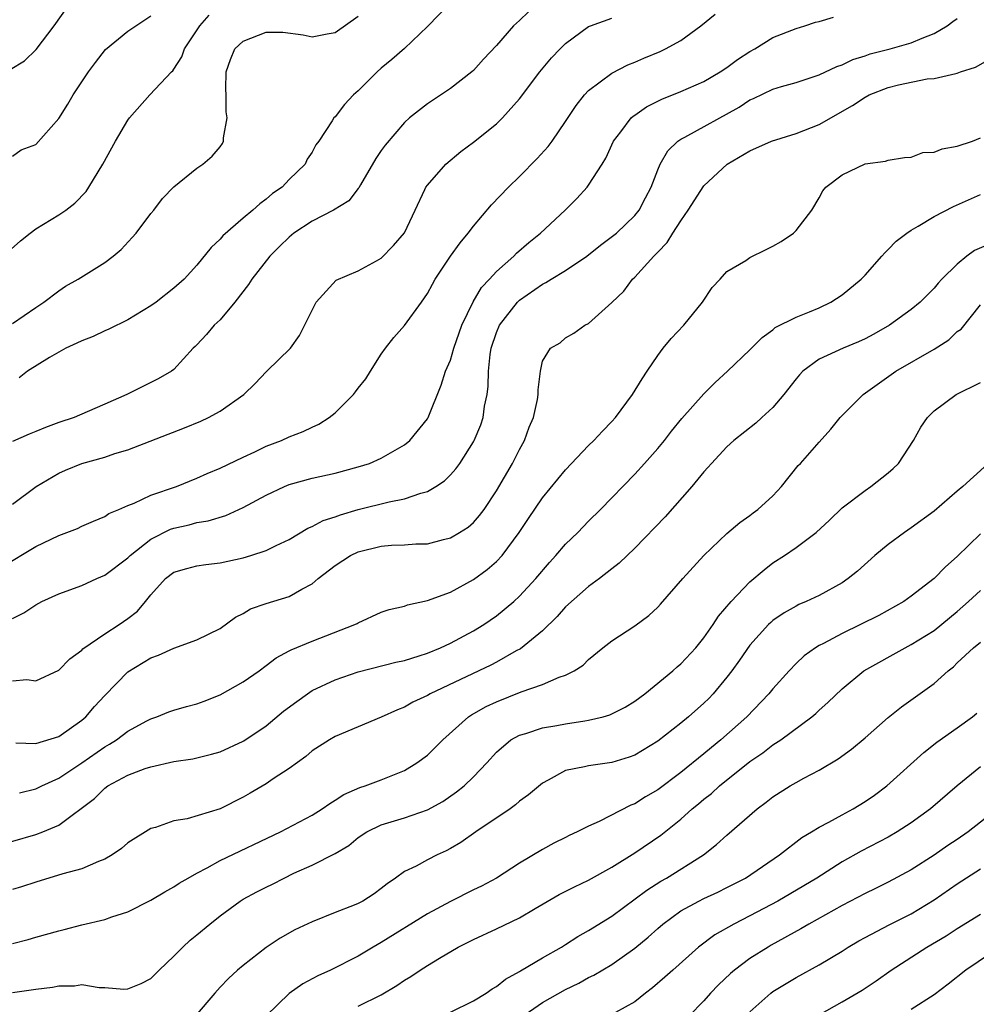
# Model space of a CAD drawing. Units: inches. Extents: x 2583000 to 2586000, y 1518000 to 1521000.
# Drawn here: x 2584708 to 2584791, y 1518776 to 1518862 of the extents above; entities that cross this region are included whole.
import ezdxf

# ---------------------------------------------------------------- set-up
doc = ezdxf.new("R2010")
doc.units = ezdxf.units.IN
doc.header["$MEASUREMENT"] = 0
doc.layers.add('LD25831518_2ft', color=254, linetype='Continuous')

msp = doc.modelspace()

# ---------------------------------------------------------------- linework, layer by layer
at = {"layer": 'LD25831518_2ft'}
for points, elevation in [([(2584706.787, 1518857.212), (2584708.031, 1518857.969), (2584709.052, 1518858.948), (2584710.597, 1518861), (2584712.025, 1518863)], 8402), ([(2584745, 1518863.008), (2584743, 1518860.954), (2584741, 1518859.031), (2584739.909, 1518858.091), (2584739, 1518857.335), (2584738.639, 1518857), (2584737, 1518855.352), (2584736.593, 1518855), (2584735.814, 1518854.186), (2584735, 1518853.095), (2584734.893, 1518853), (2584734.744, 1518852.745), (2584733.565, 1518851), (2584733.319, 1518850.681), (2584733, 1518850.036), (2584732.57, 1518849.429), (2584732.386, 1518849), (2584731, 1518847.645), (2584730.408, 1518847), (2584729.563, 1518846.437), (2584729, 1518845.938), (2584728.448, 1518845.552), (2584727.841, 1518845), (2584727, 1518844.3), (2584725.243, 1518842.756), (2584725, 1518842.466), (2584724.239, 1518841.76), (2584723, 1518840.232), (2584721.875, 1518839), (2584721, 1518838.208), (2584719.444, 1518837), (2584719, 1518836.691), (2584717, 1518835.476), (2584715.353, 1518834.647), (2584715, 1518834.505), (2584713.982, 1518834.019), (2584713, 1518833.658), (2584712.569, 1518833.432), (2584711.608, 1518833), (2584711, 1518832.677), (2584710.192, 1518832.192), (2584708.286, 1518831), (2584707.557, 1518830.443)], 8410), ([(2584706.02, 1518813.98), (2584709, 1518815.78), (2584711, 1518816.753), (2584711.702, 1518817), (2584712.638, 1518817.361), (2584713, 1518817.544), (2584714.011, 1518817.989), (2584715, 1518818.38), (2584715.357, 1518818.643), (2584716.218, 1518819), (2584717, 1518819.351), (2584717.551, 1518819.551), (2584719, 1518820.238), (2584721.231, 1518821), (2584723, 1518821.722), (2584723.879, 1518822.121), (2584725, 1518822.594), (2584727, 1518823.557), (2584728.011, 1518824.011), (2584729, 1518824.49), (2584730.329, 1518825), (2584731, 1518825.302), (2584732.215, 1518825.785), (2584733, 1518826.154), (2584733.591, 1518826.409), (2584734.485, 1518827), (2584735, 1518827.4), (2584736.574, 1518829), (2584736.77, 1518829.23), (2584737, 1518829.544), (2584737.66, 1518830.34), (2584738.061, 1518831), (2584739, 1518832.477), (2584739.368, 1518833), (2584740.074, 1518833.926), (2584741.019, 1518834.981), (2584742.488, 1518837), (2584743, 1518837.751), (2584743.434, 1518838.566), (2584743.686, 1518839), (2584745, 1518840.993), (2584745.832, 1518842.168), (2584746.545, 1518843), (2584747, 1518843.607), (2584748.553, 1518845.447), (2584750.038, 1518847), (2584751, 1518847.928), (2584752.531, 1518849.469), (2584753.481, 1518850.519), (2584753.837, 1518851), (2584755, 1518852.703), (2584755.914, 1518854.086), (2584756.633, 1518855), (2584757, 1518855.395), (2584759, 1518856.906), (2584760.388, 1518857.612), (2584761, 1518857.844), (2584761.794, 1518858.206), (2584763.218, 1518858.782), (2584763.665, 1518859), (2584765, 1518859.727), (2584766.748, 1518861), (2584767.995, 1518862.005)], 8416), ([(2584706.61, 1518841.39), (2584707.682, 1518842.318), (2584708.511, 1518843), (2584709, 1518843.363), (2584711, 1518844.585), (2584711.615, 1518845), (2584712.407, 1518845.593), (2584713.381, 1518846.619), (2584713.624, 1518847), (2584714.837, 1518849), (2584715.917, 1518851), (2584717, 1518852.801), (2584717.154, 1518853), (2584718.909, 1518855), (2584720.782, 1518857), (2584720.897, 1518857.103), (2584721, 1518857.241), (2584721.682, 1518858.318), (2584721.916, 1518859), (2584723.247, 1518861), (2584724.072, 1518861.928)], 8406), ([(2584751.791, 1518862.209), (2584751, 1518861.468), (2584750.472, 1518861), (2584749, 1518859.309), (2584747.882, 1518858.118), (2584747, 1518857.133), (2584746.856, 1518857), (2584745, 1518855.562), (2584743, 1518854.227), (2584741.446, 1518853), (2584741, 1518852.603), (2584739.347, 1518850.652), (2584739, 1518850.181), (2584738.518, 1518849.482), (2584737.192, 1518847.191), (2584737.061, 1518846.939), (2584737, 1518846.877), (2584736.184, 1518845.816), (2584734.849, 1518845), (2584733, 1518844.037), (2584731.414, 1518843), (2584731, 1518842.663), (2584730.154, 1518841.846), (2584729.326, 1518841), (2584727.751, 1518839), (2584727.466, 1518838.534), (2584726.285, 1518837), (2584725, 1518835.48), (2584724.498, 1518835), (2584723.815, 1518834.185), (2584723, 1518833.311), (2584722.847, 1518833.153), (2584722.664, 1518833), (2584721, 1518831.166), (2584720.782, 1518831), (2584719.638, 1518830.362), (2584716.923, 1518829), (2584715, 1518828.146), (2584713.472, 1518827.472), (2584712.347, 1518827), (2584711, 1518826.569), (2584709.864, 1518826.136), (2584709, 1518825.788), (2584708.445, 1518825.555), (2584707, 1518824.9)], 8412), ([(2584707, 1518849.687), (2584707.752, 1518850.248), (2584709, 1518850.685), (2584711, 1518852.951), (2584711.787, 1518854.212), (2584712.244, 1518855), (2584713, 1518856.127), (2584713.593, 1518857), (2584714.182, 1518857.818), (2584715.062, 1518858.938), (2584717, 1518860.529), (2584719, 1518861.874)], 8404), ([(2584707, 1518835.158), (2584709, 1518836.556), (2584709.707, 1518837), (2584711, 1518838.002), (2584711.597, 1518838.403), (2584712.693, 1518839), (2584715, 1518840.452), (2584715.716, 1518841), (2584716.418, 1518841.583), (2584717.385, 1518842.615), (2584717.714, 1518843), (2584719, 1518844.701), (2584719.254, 1518845), (2584720, 1518846), (2584721, 1518847.036), (2584723, 1518848.629), (2584723.511, 1518849), (2584724.307, 1518849.693), (2584725, 1518850.504), (2584725.205, 1518850.795), (2584725.293, 1518851), (2584725.29, 1518851.29), (2584725.612, 1518853), (2584725.521, 1518853.521), (2584725.529, 1518855), (2584725.508, 1518855.507), (2584725.534, 1518857), (2584725.906, 1518858.094), (2584726.291, 1518859), (2584727, 1518859.662), (2584729, 1518860.447), (2584730.457, 1518860.457), (2584732.227, 1518860.227), (2584733, 1518860.035), (2584734.299, 1518860.299), (2584735, 1518860.423), (2584737, 1518861.854)], 8408), ([(2584707, 1518809.54), (2584707.981, 1518810.019), (2584709, 1518810.726), (2584709.53, 1518811), (2584711, 1518811.681), (2584713, 1518812.393), (2584714.311, 1518813), (2584715, 1518813.297), (2584717, 1518814.803), (2584717.194, 1518815), (2584719, 1518816.412), (2584720.71, 1518817.29), (2584721, 1518817.391), (2584722.325, 1518817.675), (2584723, 1518817.861), (2584723.979, 1518818.022), (2584725.511, 1518818.488), (2584727, 1518819.182), (2584729, 1518820.256), (2584730.596, 1518821), (2584731, 1518821.167), (2584733, 1518821.709), (2584735, 1518822.157), (2584737, 1518822.692), (2584737.99, 1518823), (2584739, 1518823.455), (2584741, 1518824.619), (2584741.467, 1518825), (2584743, 1518826.873), (2584743.078, 1518827), (2584744.19, 1518829.81), (2584744.572, 1518831), (2584745, 1518831.976), (2584745.294, 1518833), (2584745.989, 1518835), (2584746.965, 1518837.035), (2584747.708, 1518838.292), (2584748.398, 1518839), (2584749, 1518839.664), (2584750.499, 1518841), (2584750.74, 1518841.26), (2584751.802, 1518842.197), (2584752.822, 1518843), (2584754.972, 1518845), (2584755.983, 1518846.017), (2584756.878, 1518847), (2584757, 1518847.153), (2584758.185, 1518849), (2584758.49, 1518849.51), (2584759.17, 1518851), (2584759.799, 1518851.799), (2584760.701, 1518853), (2584760.851, 1518853.149), (2584761, 1518853.24), (2584762.022, 1518853.978), (2584763.36, 1518854.64), (2584765, 1518855.307), (2584767, 1518856.165), (2584768.42, 1518857), (2584769, 1518857.393), (2584769.914, 1518858.086), (2584771, 1518858.775), (2584771.425, 1518859), (2584773, 1518859.98), (2584775, 1518860.773), (2584775.757, 1518861), (2584776.688, 1518861.312), (2584777, 1518861.375), (2584778.248, 1518861.752)], 8418), ([(2584707, 1518819.475), (2584709.053, 1518821), (2584711, 1518822.169), (2584711.575, 1518822.424), (2584713, 1518822.986), (2584715, 1518823.559), (2584715.859, 1518823.859), (2584717, 1518824.192), (2584721.908, 1518826.091), (2584723.329, 1518826.67), (2584724.007, 1518827), (2584725, 1518827.544), (2584727.062, 1518829), (2584728.052, 1518829.948), (2584729, 1518830.948), (2584729.072, 1518831), (2584731.113, 1518833), (2584731.903, 1518834.097), (2584733.338, 1518837), (2584735.095, 1518838.905), (2584737, 1518839.734), (2584738.595, 1518840.595), (2584739, 1518840.829), (2584740.073, 1518841.927), (2584741, 1518843.013), (2584741.945, 1518845), (2584742.778, 1518846.778), (2584742.868, 1518847), (2584743, 1518847.18), (2584744.606, 1518849), (2584745.913, 1518850.087), (2584747, 1518850.901), (2584749, 1518852.493), (2584749.516, 1518853), (2584751, 1518854.673), (2584752.757, 1518857), (2584753.78, 1518858.219), (2584754.519, 1518859), (2584755, 1518859.468), (2584757, 1518860.931), (2584757.15, 1518861), (2584759, 1518861.675)], 8414), ([(2584707, 1518804.11), (2584708.226, 1518804.226), (2584709, 1518804.127), (2584711, 1518805.036), (2584711.969, 1518806.031), (2584713, 1518806.777), (2584713.101, 1518806.899), (2584715, 1518808.196), (2584716.244, 1518809), (2584717, 1518809.525), (2584717.823, 1518810.177), (2584718.536, 1518811), (2584719, 1518811.584), (2584720.261, 1518813), (2584721, 1518813.566), (2584722.109, 1518813.891), (2584723, 1518814.108), (2584723.778, 1518814.222), (2584725, 1518814.357), (2584727, 1518814.806), (2584727.666, 1518815), (2584729, 1518815.435), (2584729.868, 1518815.869), (2584731, 1518816.403), (2584732.63, 1518817.37), (2584733, 1518817.512), (2584733.964, 1518818.036), (2584735, 1518818.351), (2584735.463, 1518818.537), (2584737, 1518819), (2584739.677, 1518819.677), (2584741, 1518819.916), (2584742.426, 1518820.426), (2584743, 1518820.56), (2584743.745, 1518821), (2584744.499, 1518821.501), (2584745, 1518822.011), (2584745.474, 1518822.526), (2584745.803, 1518823), (2584747, 1518824.873), (2584747.069, 1518825), (2584747.635, 1518826.365), (2584747.836, 1518827), (2584747.966, 1518827.966), (2584748.182, 1518829), (2584748.278, 1518829.722), (2584748.308, 1518831), (2584748.458, 1518832.458), (2584748.55, 1518833), (2584749, 1518834.358), (2584749.265, 1518835), (2584750.814, 1518837), (2584751, 1518837.182), (2584753, 1518838.571), (2584753.296, 1518838.704), (2584753.75, 1518839), (2584755, 1518839.763), (2584756.837, 1518841), (2584758.039, 1518841.961), (2584759.188, 1518842.812), (2584759.409, 1518843), (2584761, 1518844.543), (2584761.373, 1518845), (2584761.927, 1518846.073), (2584762.43, 1518847), (2584763, 1518848.505), (2584763.211, 1518849), (2584763.858, 1518850.142), (2584764.748, 1518851), (2584765, 1518851.173), (2584765.346, 1518851.346), (2584770.064, 1518853.936), (2584771, 1518854.574), (2584771.305, 1518854.695), (2584773, 1518855.504), (2584773.734, 1518855.734), (2584775, 1518856.091), (2584777, 1518856.751), (2584778.536, 1518857.464), (2584779, 1518857.614), (2584779.928, 1518858.072), (2584781, 1518858.399), (2584781.436, 1518858.564), (2584783.167, 1518859), (2584785, 1518859.527), (2584785.945, 1518859.945), (2584787, 1518860.351), (2584788.124, 1518861), (2584788.622, 1518861.378), (2584789, 1518861.629)], 8420), ([(2584707.262, 1518798.738), (2584709, 1518798.681), (2584711, 1518799.29), (2584713, 1518800.705), (2584713.338, 1518801), (2584714.111, 1518801.889), (2584715, 1518802.859), (2584717, 1518804.916), (2584719, 1518806.132), (2584719.661, 1518806.339), (2584721, 1518806.958), (2584723, 1518807.688), (2584725, 1518808.659), (2584726.348, 1518809.652), (2584727, 1518809.963), (2584727.639, 1518810.361), (2584729, 1518810.851), (2584731, 1518811.45), (2584732.088, 1518812.088), (2584733, 1518812.554), (2584733.528, 1518813), (2584735, 1518814.152), (2584736.336, 1518815), (2584737, 1518815.315), (2584739, 1518815.815), (2584739.895, 1518815.895), (2584741, 1518815.934), (2584742.01, 1518816.01), (2584743, 1518816.024), (2584744.399, 1518816.399), (2584745, 1518816.538), (2584745.786, 1518817), (2584746.529, 1518817.471), (2584747, 1518817.869), (2584747.532, 1518818.468), (2584747.925, 1518819), (2584749, 1518820.617), (2584750.388, 1518823), (2584751, 1518824.226), (2584751.44, 1518825), (2584751.839, 1518826.161), (2584752.208, 1518827), (2584752.551, 1518828.551), (2584752.614, 1518829), (2584752.613, 1518829.387), (2584752.809, 1518831), (2584753, 1518831.873), (2584753.684, 1518833), (2584754.529, 1518833.471), (2584755, 1518833.895), (2584755.699, 1518834.301), (2584756.663, 1518835), (2584757, 1518835.158), (2584759, 1518836.974), (2584760.048, 1518837.952), (2584760.798, 1518839), (2584761, 1518839.181), (2584762.645, 1518841), (2584762.836, 1518841.164), (2584763, 1518841.36), (2584763.814, 1518842.186), (2584764.298, 1518843), (2584765, 1518844.083), (2584765.651, 1518845), (2584767, 1518847.099), (2584769.022, 1518849), (2584771, 1518850.138), (2584772.884, 1518851), (2584775, 1518851.665), (2584777, 1518852.433), (2584779.907, 1518854.093), (2584781, 1518854.816), (2584781.362, 1518855), (2584783, 1518855.652), (2584783.887, 1518855.887), (2584786.395, 1518856.395), (2584787, 1518856.416), (2584788.876, 1518856.876), (2584789, 1518856.881), (2584789.291, 1518857), (2584790.576, 1518857.424), (2584791.863, 1518858.137)], 8422), ([(2584707.607, 1518794.393), (2584709, 1518794.73), (2584709.532, 1518795), (2584711, 1518795.675), (2584713, 1518797.002), (2584715, 1518798.398), (2584715.392, 1518798.608), (2584716.022, 1518799), (2584717, 1518799.743), (2584718.635, 1518800.635), (2584719, 1518800.832), (2584719.501, 1518801), (2584720.563, 1518801.437), (2584721, 1518801.583), (2584722.099, 1518801.901), (2584723, 1518802.136), (2584723.632, 1518802.368), (2584725, 1518802.914), (2584727, 1518804.037), (2584728.393, 1518805), (2584729, 1518805.444), (2584729.881, 1518806.119), (2584731, 1518806.719), (2584731.174, 1518806.826), (2584733, 1518807.57), (2584736.708, 1518809), (2584736.901, 1518809.1), (2584737, 1518809.171), (2584739, 1518810.071), (2584739.683, 1518810.317), (2584741, 1518810.609), (2584741.277, 1518810.723), (2584743, 1518811.093), (2584745, 1518811.829), (2584747, 1518812.917), (2584748.197, 1518813.803), (2584749, 1518814.49), (2584749.48, 1518815), (2584750.968, 1518817), (2584751.776, 1518818.224), (2584753, 1518820.025), (2584755, 1518822.449), (2584757, 1518824.545), (2584757.452, 1518825), (2584758.188, 1518825.813), (2584759, 1518826.636), (2584759.319, 1518827), (2584760.791, 1518829), (2584761.641, 1518830.359), (2584762.07, 1518831), (2584763, 1518832.366), (2584763.475, 1518833), (2584764.153, 1518833.846), (2584765.248, 1518835), (2584766.882, 1518837), (2584767.707, 1518838.293), (2584768.404, 1518839), (2584769, 1518839.659), (2584770.629, 1518840.629), (2584771, 1518840.88), (2584772.406, 1518841.594), (2584773, 1518841.866), (2584773.712, 1518842.288), (2584774.778, 1518843), (2584775, 1518843.23), (2584776.371, 1518845), (2584777, 1518846.071), (2584777.33, 1518846.67), (2584777.584, 1518847), (2584779, 1518848.078), (2584781, 1518849.03), (2584782.757, 1518849.243), (2584783, 1518849.333), (2584784.42, 1518849.58), (2584785, 1518849.602), (2584786.01, 1518849.99), (2584787, 1518850.028), (2584787.683, 1518850.317), (2584789, 1518850.541), (2584790.328, 1518851), (2584791, 1518851.265)], 8424), ([(2584705, 1518789.614), (2584709, 1518790.773), (2584709.606, 1518791), (2584711, 1518791.594), (2584714.096, 1518793.904), (2584715, 1518794.8), (2584715.274, 1518795), (2584717, 1518795.925), (2584718.503, 1518796.503), (2584719, 1518796.666), (2584721, 1518797.127), (2584722.639, 1518797.361), (2584724.248, 1518797.752), (2584725, 1518797.964), (2584727, 1518798.871), (2584727.081, 1518798.919), (2584729, 1518800.225), (2584730.514, 1518801.486), (2584731.658, 1518802.342), (2584732.584, 1518803), (2584733, 1518803.27), (2584735, 1518804.208), (2584737, 1518804.892), (2584740.263, 1518805.737), (2584741, 1518805.899), (2584742.289, 1518806.289), (2584743, 1518806.525), (2584744.146, 1518807), (2584745, 1518807.395), (2584747, 1518808.45), (2584747.914, 1518809), (2584749, 1518809.754), (2584750.49, 1518811), (2584751, 1518811.466), (2584752.426, 1518813), (2584753.595, 1518814.405), (2584754.151, 1518815), (2584755, 1518815.991), (2584756.049, 1518817), (2584757, 1518817.975), (2584758.035, 1518819), (2584761, 1518822.064), (2584761.86, 1518823), (2584763, 1518824.284), (2584763.574, 1518825), (2584764.189, 1518825.811), (2584765.098, 1518826.902), (2584767, 1518829.05), (2584767.968, 1518830.031), (2584769.066, 1518831), (2584771, 1518832.878), (2584772.048, 1518833.952), (2584773, 1518834.611), (2584773.202, 1518834.798), (2584775, 1518835.71), (2584776.158, 1518836.158), (2584777, 1518836.521), (2584778.034, 1518837), (2584779, 1518837.63), (2584780.661, 1518839), (2584781, 1518839.346), (2584782.463, 1518841), (2584782.7, 1518841.3), (2584783, 1518841.579), (2584783.69, 1518842.31), (2584784.605, 1518843), (2584785, 1518843.266), (2584785.6, 1518843.6), (2584787, 1518844.432), (2584788.68, 1518845.32), (2584791, 1518846.349)], 8426), ([(2584791.901, 1518842.099), (2584790.496, 1518841.504), (2584789.83, 1518841), (2584789, 1518840.313), (2584787.653, 1518839), (2584787.34, 1518838.66), (2584787, 1518838.231), (2584786.374, 1518837.626), (2584785.779, 1518837), (2584785, 1518836.368), (2584783.103, 1518835), (2584781.765, 1518834.235), (2584781, 1518833.832), (2584780.437, 1518833.564), (2584779.092, 1518833), (2584777, 1518832.048), (2584775.604, 1518831), (2584775.306, 1518830.694), (2584775, 1518830.343), (2584773.946, 1518829), (2584773, 1518827.864), (2584772.041, 1518827), (2584771.505, 1518826.495), (2584769.588, 1518825), (2584769, 1518824.448), (2584767.663, 1518823), (2584767.358, 1518822.643), (2584767, 1518822.282), (2584765.968, 1518821), (2584763.631, 1518818.369), (2584761, 1518815.632), (2584759.66, 1518814.339), (2584759, 1518813.841), (2584757.933, 1518813), (2584757, 1518812.322), (2584755, 1518810.537), (2584754.279, 1518809.721), (2584753, 1518808.471), (2584751.092, 1518806.908), (2584750.714, 1518806.714), (2584749, 1518805.747), (2584748.508, 1518805.492), (2584743.24, 1518803), (2584743, 1518802.855), (2584741.744, 1518802.256), (2584741, 1518801.833), (2584740.4, 1518801.6), (2584739, 1518800.977), (2584735, 1518799.286), (2584734.51, 1518799), (2584733, 1518798.049), (2584732.437, 1518797.563), (2584731, 1518796.517), (2584729.609, 1518795.609), (2584729, 1518795.191), (2584727.629, 1518794.371), (2584727, 1518794.014), (2584725, 1518793.018), (2584722.147, 1518792.147), (2584721, 1518791.958), (2584719.393, 1518791.393), (2584719, 1518791.302), (2584717, 1518790.049), (2584716.445, 1518789.555), (2584715.637, 1518789), (2584715, 1518788.64), (2584714.443, 1518788.443), (2584713, 1518787.8), (2584711.363, 1518787.363), (2584709, 1518786.64), (2584707.771, 1518786.23), (2584707, 1518785.994)], 8428), ([(2584707, 1518781.313), (2584708.346, 1518781.654), (2584709, 1518781.855), (2584711, 1518782.426), (2584711.468, 1518782.532), (2584713, 1518782.933), (2584715, 1518783.389), (2584715.617, 1518783.617), (2584717, 1518784.057), (2584719, 1518785.069), (2584720.204, 1518785.796), (2584721, 1518786.224), (2584721.456, 1518786.544), (2584722.228, 1518787), (2584723, 1518787.434), (2584723.888, 1518787.888), (2584725, 1518788.514), (2584730.246, 1518791), (2584733, 1518792.458), (2584733.873, 1518793), (2584734.523, 1518793.477), (2584735, 1518793.755), (2584735.74, 1518794.26), (2584737.138, 1518794.862), (2584737.591, 1518795), (2584739, 1518795.527), (2584741, 1518796.332), (2584742.097, 1518797), (2584743, 1518797.672), (2584743.678, 1518798.322), (2584744.338, 1518799), (2584746.569, 1518801), (2584746.823, 1518801.177), (2584748.109, 1518801.891), (2584749, 1518802.31), (2584751.155, 1518803.155), (2584753, 1518803.794), (2584754.442, 1518804.443), (2584755, 1518804.627), (2584755.739, 1518805), (2584756.523, 1518805.477), (2584757, 1518805.975), (2584758.235, 1518807), (2584759, 1518807.583), (2584761, 1518808.913), (2584762.213, 1518809.787), (2584763, 1518810.525), (2584763.232, 1518810.768), (2584765.172, 1518813), (2584767, 1518815), (2584769, 1518816.925), (2584770.119, 1518817.881), (2584771, 1518818.494), (2584771.28, 1518818.72), (2584771.685, 1518819), (2584773, 1518820.189), (2584773.745, 1518821), (2584775.192, 1518822.808), (2584775.375, 1518823), (2584777, 1518824.86), (2584778.032, 1518825.968), (2584778.822, 1518827), (2584780.841, 1518829), (2584783.669, 1518831), (2584787, 1518832.924), (2584788.252, 1518833.748), (2584789, 1518834.447), (2584789.329, 1518834.671), (2584791, 1518836.785)], 8430), ([(2584707, 1518777.063), (2584709, 1518777.356), (2584710.466, 1518777.534), (2584711, 1518777.642), (2584712.354, 1518777.646), (2584713, 1518777.739), (2584714.503, 1518777.497), (2584715, 1518777.502), (2584716.659, 1518777.341), (2584717, 1518777.37), (2584718.165, 1518777.835), (2584719, 1518778.273), (2584719.712, 1518779), (2584721, 1518780.199), (2584721.768, 1518781), (2584722.405, 1518781.594), (2584723, 1518782.066), (2584724.104, 1518783), (2584725, 1518783.706), (2584726.753, 1518785), (2584727, 1518785.153), (2584728.202, 1518785.798), (2584729, 1518786.205), (2584729.543, 1518786.457), (2584730.554, 1518787), (2584731.411, 1518787.411), (2584733, 1518788.128), (2584735, 1518789.118), (2584736.171, 1518789.829), (2584737, 1518790.504), (2584737.734, 1518791), (2584739, 1518791.628), (2584741, 1518792.219), (2584743, 1518792.906), (2584744.349, 1518793.651), (2584745.526, 1518794.474), (2584746.188, 1518795), (2584747, 1518795.795), (2584748.148, 1518797), (2584749, 1518797.931), (2584750.254, 1518799), (2584751, 1518799.399), (2584751.551, 1518799.551), (2584753, 1518800.044), (2584754.251, 1518800.251), (2584755, 1518800.396), (2584756.66, 1518800.66), (2584757, 1518800.697), (2584758.252, 1518801), (2584758.836, 1518801.164), (2584760.171, 1518801.829), (2584761, 1518802.35), (2584761.871, 1518803), (2584764.314, 1518805), (2584764.675, 1518805.325), (2584765, 1518805.585), (2584766.299, 1518807), (2584767, 1518807.86), (2584767.801, 1518809), (2584768.274, 1518809.726), (2584769.373, 1518811), (2584771, 1518812.706), (2584772.225, 1518813.775), (2584773, 1518814.357), (2584773.988, 1518815), (2584775, 1518815.692), (2584776.758, 1518817), (2584777.914, 1518818.087), (2584779, 1518819.135), (2584781, 1518820.66), (2584781.501, 1518821), (2584783, 1518822.192), (2584783.44, 1518822.56), (2584783.887, 1518823), (2584785.209, 1518825), (2584785.842, 1518826.158), (2584786.41, 1518827), (2584787, 1518827.567), (2584788.903, 1518829), (2584791, 1518830.032)], 8432), ([(2584791.334, 1518822.666), (2584789.489, 1518821), (2584789, 1518820.603), (2584787, 1518818.842), (2584785, 1518817.399), (2584784.409, 1518817), (2584783, 1518815.975), (2584781.851, 1518815), (2584780.339, 1518813.66), (2584779.529, 1518813), (2584779, 1518812.647), (2584777, 1518811.547), (2584775.871, 1518811), (2584775.256, 1518810.744), (2584775, 1518810.613), (2584773.969, 1518810.031), (2584773, 1518809.363), (2584772.804, 1518809.196), (2584772.607, 1518809), (2584771, 1518807.219), (2584770.094, 1518805.906), (2584769.436, 1518805), (2584769, 1518804.433), (2584767.814, 1518803), (2584767.417, 1518802.583), (2584767, 1518802.17), (2584765.673, 1518801), (2584765, 1518800.449), (2584763, 1518798.88), (2584761, 1518797.656), (2584760.518, 1518797.482), (2584759, 1518797.019), (2584757, 1518796.747), (2584756.647, 1518796.647), (2584755, 1518796.329), (2584753.499, 1518795.499), (2584753, 1518795.247), (2584751.792, 1518794.209), (2584751, 1518793.658), (2584750.651, 1518793.349), (2584750.173, 1518793), (2584747.206, 1518791), (2584745.904, 1518790.096), (2584745, 1518789.561), (2584744.63, 1518789.37), (2584743.84, 1518789), (2584743, 1518788.565), (2584742.033, 1518788.033), (2584741, 1518787.552), (2584740.239, 1518787), (2584739.498, 1518786.502), (2584739, 1518786.085), (2584738.37, 1518785.63), (2584737.397, 1518785), (2584737, 1518784.792), (2584736.639, 1518784.639), (2584735, 1518784.006), (2584733, 1518783.203), (2584731.493, 1518782.507), (2584730.217, 1518781.783), (2584729, 1518780.97), (2584727, 1518779.398), (2584726.529, 1518779), (2584725.729, 1518778.271), (2584725, 1518777.513), (2584724.54, 1518777), (2584722.831, 1518775)], 8434), ([(2584791, 1518816.891), (2584789, 1518814.916), (2584787.974, 1518814.026), (2584787, 1518813.017), (2584785, 1518811.467), (2584784.348, 1518811), (2584782.191, 1518809.809), (2584780.609, 1518809), (2584779, 1518808.229), (2584777.371, 1518807.371), (2584777, 1518807.192), (2584776.684, 1518807), (2584775.707, 1518806.293), (2584775, 1518805.62), (2584774.398, 1518805), (2584773, 1518803.431), (2584772.654, 1518803), (2584770.73, 1518801), (2584768.485, 1518799), (2584767.658, 1518798.342), (2584767, 1518797.782), (2584765, 1518796.164), (2584763, 1518794.659), (2584761.944, 1518794.056), (2584761, 1518793.454), (2584760.666, 1518793.334), (2584757.917, 1518791.917), (2584757, 1518791.509), (2584756, 1518791), (2584755.321, 1518790.679), (2584755, 1518790.505), (2584753.989, 1518790.011), (2584753, 1518789.478), (2584751, 1518788.296), (2584749.01, 1518786.99), (2584747.7, 1518786.3), (2584747, 1518785.97), (2584745, 1518784.959), (2584743, 1518783.875), (2584739, 1518781.388), (2584738.294, 1518781), (2584737, 1518780.225), (2584734.585, 1518779), (2584733.497, 1518778.503), (2584732.189, 1518777.811), (2584731, 1518776.956), (2584729, 1518775.024)], 8436), ([(2584737, 1518775.876), (2584739, 1518776.863), (2584740.338, 1518777.662), (2584741, 1518778.122), (2584741.563, 1518778.437), (2584742.378, 1518779), (2584743, 1518779.402), (2584744.041, 1518780.041), (2584745.683, 1518781), (2584747, 1518781.671), (2584749, 1518782.579), (2584751, 1518783.534), (2584752.35, 1518784.35), (2584754.442, 1518785.558), (2584755.773, 1518786.227), (2584757, 1518786.799), (2584759, 1518787.939), (2584761, 1518789.186), (2584763.272, 1518790.728), (2584765, 1518792.122), (2584765.979, 1518793), (2584766.547, 1518793.452), (2584767, 1518793.848), (2584767.652, 1518794.348), (2584768.346, 1518795), (2584771, 1518797.118), (2584772.126, 1518797.875), (2584773, 1518798.556), (2584773.671, 1518799), (2584776.368, 1518801), (2584776.709, 1518801.291), (2584777, 1518801.582), (2584777.754, 1518802.246), (2584779, 1518803.438), (2584780.89, 1518805), (2584784.466, 1518807), (2584785, 1518807.264), (2584787, 1518808.506), (2584789, 1518810.15), (2584789.984, 1518811), (2584791, 1518811.98)], 8438), ([(2584745, 1518775.34), (2584747, 1518776.344), (2584748.098, 1518777), (2584748.627, 1518777.373), (2584749, 1518777.586), (2584749.783, 1518778.217), (2584751, 1518778.869), (2584751.074, 1518778.926), (2584753, 1518780.065), (2584754.629, 1518781), (2584755, 1518781.226), (2584756.07, 1518781.93), (2584757, 1518782.437), (2584759, 1518783.688), (2584762.043, 1518785.957), (2584763.275, 1518786.725), (2584763.771, 1518787), (2584766.966, 1518789), (2584768.101, 1518789.9), (2584769, 1518790.732), (2584771.622, 1518793), (2584772.418, 1518793.582), (2584773, 1518794.049), (2584774.498, 1518795), (2584775, 1518795.297), (2584775.67, 1518795.671), (2584777, 1518796.366), (2584778.659, 1518797.341), (2584779.814, 1518798.186), (2584781, 1518799.18), (2584783, 1518800.931), (2584784.146, 1518801.854), (2584787, 1518803.905), (2584788.221, 1518805), (2584788.662, 1518805.338), (2584789, 1518805.676), (2584790.419, 1518807), (2584791, 1518807.483)], 8440), ([(2584751.124, 1518774.876), (2584753, 1518776.182), (2584755, 1518777.326), (2584756.139, 1518777.861), (2584757, 1518778.346), (2584757.451, 1518778.549), (2584759, 1518779.496), (2584761, 1518780.902), (2584762.152, 1518781.848), (2584763, 1518782.627), (2584763.429, 1518783), (2584765, 1518784.136), (2584766.55, 1518785), (2584767, 1518785.226), (2584768.218, 1518785.782), (2584769, 1518786.165), (2584770.602, 1518787), (2584773.567, 1518789), (2584775.494, 1518790.507), (2584776.332, 1518791), (2584777, 1518791.415), (2584777.845, 1518791.845), (2584779, 1518792.487), (2584779.966, 1518793), (2584781, 1518793.633), (2584781.804, 1518794.196), (2584782.892, 1518795), (2584786.098, 1518797.902), (2584787.218, 1518798.782), (2584789, 1518800.03), (2584790.322, 1518801), (2584790.693, 1518801.307)], 8442), ([(2584791, 1518796.65), (2584789, 1518795.003), (2584786.681, 1518793), (2584785, 1518791.798), (2584783.775, 1518791), (2584783, 1518790.551), (2584780.659, 1518789.341), (2584779, 1518788.415), (2584776.82, 1518787), (2584775.692, 1518786.308), (2584773.428, 1518785), (2584771, 1518783.707), (2584769.601, 1518783), (2584767.949, 1518782.051), (2584766.543, 1518781), (2584764.303, 1518779), (2584763.626, 1518778.375), (2584762.547, 1518777.453), (2584761.929, 1518777), (2584761, 1518776.256), (2584759.331, 1518775.331)], 8444), ([(2584792.479, 1518793), (2584789.956, 1518791), (2584789, 1518790.343), (2584788.189, 1518789.811), (2584787, 1518788.979), (2584785, 1518787.712), (2584783, 1518786.628), (2584781.908, 1518786.092), (2584781, 1518785.667), (2584779, 1518784.605), (2584776.121, 1518783), (2584775.419, 1518782.581), (2584772.845, 1518781.155), (2584772.578, 1518781), (2584771, 1518779.997), (2584769.661, 1518779), (2584769.299, 1518778.701), (2584768.267, 1518777.733), (2584767.584, 1518777), (2584767, 1518776.345), (2584765.692, 1518775)], 8446), ([(2584771, 1518775.376), (2584772.816, 1518777), (2584773, 1518777.134), (2584775, 1518778.352), (2584777, 1518779.467), (2584779, 1518780.658), (2584779.528, 1518781), (2584780.457, 1518781.543), (2584781, 1518781.844), (2584783.08, 1518782.92), (2584785, 1518783.879), (2584787, 1518785.107), (2584789, 1518786.496), (2584791, 1518787.804)], 8448), ([(2584777, 1518775.12), (2584779, 1518776.253), (2584780.736, 1518777.264), (2584781.944, 1518778.056), (2584783.258, 1518779), (2584786.353, 1518781), (2584788.027, 1518781.973), (2584789, 1518782.604), (2584791, 1518783.849)], 8450), ([(2584792.879, 1518781.121), (2584789.736, 1518779), (2584788.211, 1518777.789), (2584787, 1518776.867), (2584785, 1518775.579)], 8452)]:
    msp.add_lwpolyline(points, dxfattribs=dict(at, elevation=elevation))

doc.saveas('drawing.dxf')
